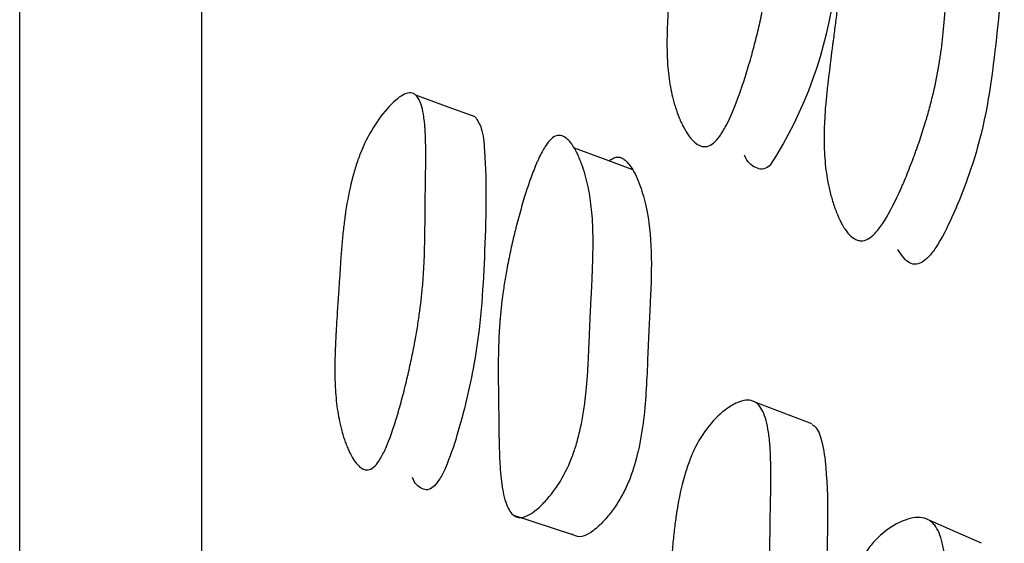
# Model space of a CAD drawing. Units: millimetres. Extents: x 10 to 1452, y 23 to 1042.
# Drawn here: x 348 to 353, y 606 to 609 of the extents above; entities that cross this region are included whole.
import ezdxf

# ---------------------------------------------------------------- set-up
doc = ezdxf.new("R2010")
doc.units = ezdxf.units.MM
doc.header["$LTSCALE"] = 5

msp = doc.modelspace()

# ---------------------------------------------------------------- linework, layer by layer
at = {"color": 7, "linetype": 'Continuous', "lineweight": 25}
msp.add_line((350.6568, 606.3612), (350.9161, 606.2759), dxfattribs=at)
at = {"color": 7, "linetype": 'Continuous', "lineweight": 25, "flags": 128}
for points in [[(350.4882, 608.115), (350.3573, 608.163), (350.2264, 608.211)], [(351.1811, 607.8825), (351.0526, 607.9301), (350.9241, 607.9777)], [(351.9696, 606.7633), (351.8464, 606.8102), (351.7233, 606.857)], [(352.7157, 606.2382), (352.6017, 606.2878), (352.4877, 606.3374)]]:
    msp.add_lwpolyline(points, dxfattribs=at)
at = {"color": 7, "linetype": 'Continuous', "lineweight": 25}
msp.add_arc((350.2017, 608.9208), 1.8842, 327.2379, 18.5433, dxfattribs=at)
for points, knots in [([(349.2834, 614.4781), (349.2834, 614.4813), (349.2834, 614.5163), (349.2834, 614.3659), (349.2834, 614.0066), (349.2834, 613.3957), (349.2834, 612.5777), (349.2834, 611.5627), (349.2834, 609.9762), (349.2834, 607.5667), (349.2834, 604.1059), (349.2834, 600.1926), (349.2834, 596.6516), (349.2834, 593.7175), (349.2834, 591.4619), (349.2834, 589.1751), (349.2834, 586.8892), (349.2834, 584.6527), (349.2834, 582.5129), (349.2834, 580.4965), (349.2834, 577.9956), (349.2834, 575.2032), (349.2834, 572.4826), (349.2834, 570.4626), (349.2834, 569.4404), (349.2834, 569.0279), (349.2834, 569.0028), (349.2834, 568.9908)], [0, 0, 0, 0, 0.0032211, 0.0352051, 0.0677996, 0.1003941, 0.1323781, 0.1638933, 0.195058, 0.256635, 0.3177738, 0.3789125, 0.4404895, 0.4716542, 0.5031694, 0.5351534, 0.5677479, 0.6003425, 0.6323264, 0.6638416, 0.6950063, 0.7565833, 0.8177221, 0.8788608, 0.9404378, 0.9716025, 1, 1, 1, 1]), ([(348.4834, 591.7347), (348.4834, 593.1602), (348.4834, 596.0118), (348.4834, 600.1194), (348.4834, 603.914), (348.4834, 607.2259), (348.4834, 609.9636), (348.4834, 611.9649), (348.4834, 613.2689), (348.4834, 613.4263), (348.4834, 613.5049)], [0, 0, 0, 0, 0.125016, 0.250074, 0.375071, 0.500085, 0.625066, 0.750045, 0.875061, 1, 1, 1, 1]), ([(351.5366, 608.0003), (351.5273, 607.9925), (351.5179, 607.9876), (351.5036, 607.9845), (351.4988, 607.9841), (351.4915, 607.9847), (351.4891, 607.985), (351.4842, 607.9861), (351.4815, 607.9869), (351.4706, 607.9908), (351.462, 607.9961), (351.449, 608.0073), (351.4448, 608.0116), (351.4383, 608.0188), (351.4362, 608.0213), (351.4319, 608.0266), (351.4296, 608.0298), (351.4201, 608.0428), (351.4128, 608.0547), (351.4023, 608.0745), (351.3988, 608.0814), (351.3937, 608.0923), (351.3921, 608.0961), (351.3887, 608.1037), (351.3869, 608.1079), (351.3796, 608.1259), (351.3742, 608.1408), (351.3668, 608.1638), (351.3645, 608.1715), (351.3612, 608.1834), (351.3601, 608.1873), (351.358, 608.1953), (351.3569, 608.1998), (351.349, 608.2321), (351.3436, 608.2628), (351.3376, 608.3118), (351.336, 608.3287), (351.3341, 608.3547), (351.3336, 608.3635), (351.333, 608.3769), (351.3328, 608.3814), (351.3325, 608.3882), (351.3324, 608.3905), (351.3323, 608.395), (351.3322, 608.3979), (351.3314, 608.4279), (351.3315, 608.4601), (351.3331, 608.5146), (351.3338, 608.5338), (351.3353, 608.564), (351.3358, 608.5743), (351.3367, 608.5902), (351.337, 608.5956), (351.3375, 608.6037), (351.3377, 608.6064), (351.3379, 608.6105), (351.338, 608.6119), (351.3382, 608.6147), (351.3383, 608.617), (351.3393, 608.6323), (351.3418, 608.669), (351.3465, 608.7349), (351.3471, 608.7425), (351.3479, 608.7545), (351.3481, 608.757), (351.3485, 608.7622), (351.3487, 608.7648), (351.3496, 608.7779), (351.3503, 608.7884), (351.3526, 608.8202), (351.354, 608.8416), (351.3562, 608.8739), (351.357, 608.8848), (351.3584, 608.9065), (351.3594, 608.92), (351.3622, 608.9567), (351.3643, 608.9803), (351.3689, 609.0257), (351.3714, 609.0476), (351.3756, 609.0791), (351.377, 609.0893), (351.3792, 609.1044), (351.38, 609.1094), (351.3811, 609.1168), (351.3815, 609.1193), (351.3823, 609.1241), (351.3826, 609.1259), (351.3913, 609.1786), (351.4014, 609.2246), (351.4197, 609.2883), (351.4262, 609.3087), (351.4368, 609.3378), (351.4405, 609.3474), (351.4462, 609.3613), (351.4481, 609.3659), (351.452, 609.3749), (351.4537, 609.3788), (351.4745, 609.4245), (351.4958, 609.4612), (351.5471, 609.5313), (351.5744, 609.5615), (351.6185, 609.6), (351.6325, 609.6106), (351.6592, 609.6275), (351.6722, 609.6338), (351.6953, 609.6415), (351.7059, 609.6429), (351.7205, 609.6412), (351.7251, 609.6401), (351.7317, 609.6374), (351.7338, 609.6364), (351.738, 609.634), (351.7403, 609.6324), (351.7553, 609.6209), (351.7662, 609.603), (351.7789, 609.5646), (351.7825, 609.5498), (351.787, 609.5249), (351.7883, 609.516), (351.7901, 609.5021), (351.7907, 609.4973), (351.7915, 609.49), (351.7917, 609.4875), (351.7922, 609.4825), (351.7925, 609.4794), (351.7941, 609.4614), (351.7951, 609.4436), (351.7963, 609.4142), (351.7966, 609.404), (351.7969, 609.3879), (351.797, 609.3824), (351.7971, 609.374), (351.7972, 609.3712), (351.7972, 609.3669), (351.7972, 609.3655), (351.7972, 609.3626), (351.7973, 609.3605), (351.7973, 609.3468), (351.7973, 609.33), (351.797, 609.2987), (351.7969, 609.2872), (351.7967, 609.2686), (351.7966, 609.2621), (351.7965, 609.252), (351.7964, 609.2486), (351.7964, 609.2433), (351.7963, 609.2416), (351.7963, 609.238), (351.7962, 609.2356), (351.7959, 609.2159), (351.7957, 609.1967), (351.7954, 609.167), (351.7954, 609.1568), (351.7953, 609.1414), (351.7952, 609.1363), (351.7952, 609.1284), (351.7952, 609.1258), (351.7951, 609.1205), (351.7951, 609.1186), (351.795, 609.0886), (351.7949, 609.0659), (351.7947, 609.0381), (351.7946, 609.0298), (351.7945, 609.019), (351.7945, 609.0156), (351.7944, 609.011), (351.7944, 609.0095), (351.7944, 609.0073), (351.7944, 609.0066), (351.7943, 609.0053), (351.7943, 609.0052), (351.7937, 608.9623), (351.7925, 608.9231), (351.7896, 608.868), (351.7885, 608.8503), (351.7866, 608.8246), (351.7859, 608.8162), (351.7848, 608.8038), (351.7844, 608.7997), (351.7838, 608.7937), (351.7836, 608.7917), (351.7833, 608.7876), (351.7831, 608.7862), (351.7787, 608.7432), (351.7731, 608.7018), (351.7626, 608.6384), (351.7587, 608.617), (351.7523, 608.5846), (351.7501, 608.5738), (351.7466, 608.5574), (351.7454, 608.552), (351.743, 608.541), (351.742, 608.5362), (351.7349, 608.5052), (351.7289, 608.4801), (351.7192, 608.442), (351.7159, 608.4293), (351.7107, 608.41), (351.709, 608.4036), (351.7054, 608.3907), (351.7038, 608.3849), (351.6937, 608.349), (351.6855, 608.3215), (351.673, 608.282), (351.6688, 608.2692), (351.6625, 608.2503), (351.6604, 608.2441), (351.6573, 608.2349), (351.6562, 608.2319), (351.6541, 608.2258), (351.6533, 608.2235), (351.6311, 608.1612), (351.6111, 608.1137), (351.5823, 608.0588), (351.5729, 608.0432), (351.5544, 608.0176), (351.5459, 608.008), (351.5366, 608.0003)], [0, 0, 0, 0, 0.015625, 0.015625, 0.023438, 0.023438, 0.027344, 0.027344, 0.03125, 0.03125, 0.046875, 0.046875, 0.054688, 0.054688, 0.058594, 0.058594, 0.0625, 0.0625, 0.078125, 0.078125, 0.085938, 0.085938, 0.089844, 0.089844, 0.09375, 0.09375, 0.109375, 0.109375, 0.117188, 0.117188, 0.121094, 0.121094, 0.125, 0.125, 0.15625, 0.15625, 0.171875, 0.171875, 0.179688, 0.179688, 0.183594, 0.183594, 0.185547, 0.185547, 0.1875, 0.1875, 0.21875, 0.21875, 0.234375, 0.234375, 0.242188, 0.242188, 0.246094, 0.246094, 0.248047, 0.248047, 0.249023, 0.249023, 0.25, 0.25, 0.28125, 0.28125, 0.285156, 0.285156, 0.287109, 0.287109, 0.289062, 0.289062, 0.296875, 0.296875, 0.3125, 0.3125, 0.320312, 0.320312, 0.328125, 0.328125, 0.34375, 0.34375, 0.359375, 0.359375, 0.367188, 0.367188, 0.371094, 0.371094, 0.373047, 0.373047, 0.375, 0.375, 0.40625, 0.40625, 0.421875, 0.421875, 0.429688, 0.429688, 0.433594, 0.433594, 0.4375, 0.4375, 0.46875, 0.46875, 0.5, 0.5, 0.515625, 0.515625, 0.53125, 0.53125, 0.546875, 0.546875, 0.554688, 0.554688, 0.558594, 0.558594, 0.5625, 0.5625, 0.59375, 0.59375, 0.609375, 0.609375, 0.617188, 0.617188, 0.621094, 0.621094, 0.623047, 0.623047, 0.625, 0.625, 0.640625, 0.640625, 0.648438, 0.648438, 0.652344, 0.652344, 0.654297, 0.654297, 0.655273, 0.655273, 0.65625, 0.65625, 0.671875, 0.671875, 0.679688, 0.679688, 0.683594, 0.683594, 0.685547, 0.685547, 0.686523, 0.686523, 0.6875, 0.6875, 0.703125, 0.703125, 0.710938, 0.710938, 0.714844, 0.714844, 0.716797, 0.716797, 0.71875, 0.71875, 0.734375, 0.734375, 0.742188, 0.742188, 0.746094, 0.746094, 0.748047, 0.748047, 0.749023, 0.749023, 0.75, 0.75, 0.78125, 0.78125, 0.796875, 0.796875, 0.804688, 0.804688, 0.808594, 0.808594, 0.810547, 0.810547, 0.8125, 0.8125, 0.84375, 0.84375, 0.859375, 0.859375, 0.867188, 0.867188, 0.871094, 0.871094, 0.875, 0.875, 0.890625, 0.890625, 0.898438, 0.898438, 0.902344, 0.902344, 0.90625, 0.90625, 0.921875, 0.921875, 0.929688, 0.929688, 0.933594, 0.933594, 0.935547, 0.935547, 0.9375, 0.9375, 0.96875, 0.96875, 0.984375, 0.984375, 1, 1, 1, 1]), ([(352.2165, 607.578), (352.2061, 607.5722), (352.1958, 607.5695), (352.1804, 607.57), (352.1752, 607.5709), (352.1676, 607.5734), (352.165, 607.5744), (352.1599, 607.5769), (352.1571, 607.5784), (352.1458, 607.5855), (352.1369, 607.5935), (352.1239, 607.6089), (352.1196, 607.6147), (352.1132, 607.6241), (352.1111, 607.6273), (352.1069, 607.6342), (352.1046, 607.6382), (352.0954, 607.6547), (352.0883, 607.6693), (352.0784, 607.6933), (352.0751, 607.7017), (352.0704, 607.7147), (352.0688, 607.7191), (352.0658, 607.7282), (352.0641, 607.7333), (352.0574, 607.7545), (352.0526, 607.7719), (352.0462, 607.7985), (352.0442, 607.8074), (352.0413, 607.821), (352.0404, 607.8255), (352.0387, 607.8347), (352.0378, 607.8398), (352.0314, 607.8765), (352.0274, 607.9109), (352.024, 607.9651), (352.0233, 607.9836), (352.0229, 608.012), (352.0229, 608.0216), (352.023, 608.0362), (352.023, 608.0411), (352.0232, 608.0484), (352.0232, 608.0509), (352.0233, 608.0558), (352.0234, 608.0589), (352.0243, 608.0914), (352.0264, 608.126), (352.0313, 608.1841), (352.0332, 608.2044), (352.0365, 608.2365), (352.0377, 608.2475), (352.0396, 608.2643), (352.0402, 608.2699), (352.0412, 608.2785), (352.0416, 608.2814), (352.0421, 608.2857), (352.0423, 608.2872), (352.0426, 608.2901), (352.0429, 608.2925), (352.045, 608.3096), (352.0499, 608.3485), (352.0587, 608.4174), (352.0597, 608.4254), (352.0614, 608.4379), (352.0617, 608.4405), (352.0624, 608.4461), (352.0628, 608.4488), (352.0645, 608.4628), (352.066, 608.4739), (352.0703, 608.5076), (352.0731, 608.5302), (352.0774, 608.5644), (352.0788, 608.5758), (352.0817, 608.5988), (352.0835, 608.6132), (352.0887, 608.6522), (352.0923, 608.6771), (352.0999, 608.725), (352.1039, 608.7478), (352.1101, 608.7806), (352.1122, 608.7913), (352.1155, 608.8069), (352.1166, 608.812), (352.1182, 608.8197), (352.1188, 608.8222), (352.1199, 608.8272), (352.1203, 608.8289), (352.1326, 608.8836), (352.1461, 608.9305), (352.1693, 608.9941), (352.1774, 609.0142), (352.1904, 609.0427), (352.1948, 609.0519), (352.2017, 609.0653), (352.204, 609.0697), (352.2087, 609.0783), (352.2107, 609.0819), (352.2245, 609.1061), (352.2365, 609.1243), (352.2619, 609.1585), (352.2752, 609.1741), (352.3195, 609.2196), (352.3508, 609.2443), (352.401, 609.2731), (352.4168, 609.2806), (352.4468, 609.291), (352.4614, 609.294), (352.4871, 609.2956), (352.4987, 609.294), (352.5145, 609.288), (352.5195, 609.2854), (352.5265, 609.2806), (352.5288, 609.2789), (352.5331, 609.2751), (352.5356, 609.2727), (352.5512, 609.2559), (352.562, 609.2334), (352.5734, 609.1884), (352.5765, 609.1715), (352.5798, 609.1433), (352.5807, 609.1334), (352.5818, 609.1179), (352.5821, 609.1126), (352.5825, 609.1045), (352.5826, 609.1018), (352.5828, 609.0963), (352.5829, 609.0928), (352.5835, 609.0731), (352.5835, 609.0536), (352.5829, 609.0216), (352.5826, 609.0105), (352.582, 608.9931), (352.5817, 608.9872), (352.5813, 608.9781), (352.5812, 608.9751), (352.5809, 608.9705), (352.5809, 608.9689), (352.5807, 608.9658), (352.5806, 608.9636), (352.5798, 608.9491), (352.5787, 608.9311), (352.5764, 608.8976), (352.5756, 608.8853), (352.5742, 608.8652), (352.5737, 608.8582), (352.5729, 608.8473), (352.5726, 608.8436), (352.5722, 608.838), (352.5721, 608.8361), (352.5718, 608.8322), (352.5716, 608.8296), (352.57, 608.8083), (352.5686, 608.7876), (352.5664, 608.7557), (352.5657, 608.7449), (352.5646, 608.7285), (352.5643, 608.723), (352.5638, 608.7147), (352.5636, 608.7119), (352.5632, 608.7063), (352.5631, 608.7044), (352.5611, 608.6712), (352.5595, 608.6465), (352.5576, 608.6167), (352.5571, 608.608), (352.5563, 608.5967), (352.5561, 608.5933), (352.5558, 608.5886), (352.5557, 608.5871), (352.5555, 608.5849), (352.5555, 608.5842), (352.5554, 608.5829), (352.5554, 608.583), (352.5521, 608.537), (352.5484, 608.4953), (352.542, 608.4371), (352.5397, 608.4184), (352.5361, 608.3915), (352.5348, 608.3827), (352.5329, 608.3698), (352.5322, 608.3655), (352.5313, 608.3592), (352.5309, 608.3571), (352.5303, 608.353), (352.53, 608.3515), (352.5227, 608.3067), (352.5141, 608.2639), (352.4987, 608.1989), (352.4932, 608.1771), (352.4843, 608.1442), (352.4812, 608.1332), (352.4765, 608.1166), (352.4749, 608.1111), (352.4716, 608.1), (352.4701, 608.0951), (352.4606, 608.0639), (352.4526, 608.0387), (352.4397, 608.0007), (352.4353, 607.9879), (352.4285, 607.9687), (352.4262, 607.9623), (352.4216, 607.9494), (352.4195, 607.9437), (352.4063, 607.9081), (352.3958, 607.8809), (352.3799, 607.8421), (352.3746, 607.8295), (352.3667, 607.811), (352.364, 607.805), (352.36, 607.796), (352.3587, 607.793), (352.356, 607.7871), (352.355, 607.7848), (352.3274, 607.7243), (352.303, 607.6789), (352.2688, 607.6281), (352.2578, 607.6141), (352.2365, 607.5917), (352.2269, 607.5837), (352.2165, 607.578)], [0, 0, 0, 0, 0.015625, 0.015625, 0.023438, 0.023438, 0.027344, 0.027344, 0.03125, 0.03125, 0.046875, 0.046875, 0.054688, 0.054688, 0.058594, 0.058594, 0.0625, 0.0625, 0.078125, 0.078125, 0.085938, 0.085938, 0.089844, 0.089844, 0.09375, 0.09375, 0.109375, 0.109375, 0.117188, 0.117188, 0.121094, 0.121094, 0.125, 0.125, 0.15625, 0.15625, 0.171875, 0.171875, 0.179688, 0.179688, 0.183594, 0.183594, 0.185547, 0.185547, 0.1875, 0.1875, 0.21875, 0.21875, 0.234375, 0.234375, 0.242188, 0.242188, 0.246094, 0.246094, 0.248047, 0.248047, 0.249023, 0.249023, 0.25, 0.25, 0.28125, 0.28125, 0.285156, 0.285156, 0.287109, 0.287109, 0.289062, 0.289062, 0.296875, 0.296875, 0.3125, 0.3125, 0.320312, 0.320312, 0.328125, 0.328125, 0.34375, 0.34375, 0.359375, 0.359375, 0.367188, 0.367188, 0.371094, 0.371094, 0.373047, 0.373047, 0.375, 0.375, 0.40625, 0.40625, 0.421875, 0.421875, 0.429688, 0.429688, 0.433594, 0.433594, 0.4375, 0.4375, 0.453125, 0.453125, 0.46875, 0.46875, 0.5, 0.5, 0.515625, 0.515625, 0.53125, 0.53125, 0.546875, 0.546875, 0.554688, 0.554688, 0.558594, 0.558594, 0.5625, 0.5625, 0.59375, 0.59375, 0.609375, 0.609375, 0.617188, 0.617188, 0.621094, 0.621094, 0.623047, 0.623047, 0.625, 0.625, 0.640625, 0.640625, 0.648438, 0.648438, 0.652344, 0.652344, 0.654297, 0.654297, 0.655273, 0.655273, 0.65625, 0.65625, 0.671875, 0.671875, 0.679688, 0.679688, 0.683594, 0.683594, 0.685547, 0.685547, 0.686523, 0.686523, 0.6875, 0.6875, 0.703125, 0.703125, 0.710938, 0.710938, 0.714844, 0.714844, 0.716797, 0.716797, 0.71875, 0.71875, 0.734375, 0.734375, 0.742188, 0.742188, 0.746094, 0.746094, 0.748047, 0.748047, 0.749023, 0.749023, 0.75, 0.75, 0.78125, 0.78125, 0.796875, 0.796875, 0.804688, 0.804688, 0.808594, 0.808594, 0.810547, 0.810547, 0.8125, 0.8125, 0.84375, 0.84375, 0.859375, 0.859375, 0.867188, 0.867188, 0.871094, 0.871094, 0.875, 0.875, 0.890625, 0.890625, 0.898438, 0.898438, 0.902344, 0.902344, 0.90625, 0.90625, 0.921875, 0.921875, 0.929688, 0.929688, 0.933594, 0.933594, 0.935547, 0.935547, 0.9375, 0.9375, 0.96875, 0.96875, 0.984375, 0.984375, 1, 1, 1, 1]), ([(352.7585, 609.1548), (352.7604, 609.1535), (352.7799, 609.1403), (352.8003, 609.0784), (352.82, 608.86), (352.7869, 608.4875), (352.7322, 608.0488), (352.6132, 607.726), (352.5335, 607.5644), (352.4844, 607.4972), (352.4625, 607.4814), (352.4525, 607.4741)], [0, 0, 0, 0, 0.006708, 0.067225, 0.143073, 0.442898, 0.711599, 0.872937, 0.948304, 0.97613, 1, 1, 1, 1]), ([(350.0469, 606.5782), (350.0389, 606.5701), (350.0308, 606.5648), (350.0184, 606.5612), (350.0143, 606.5606), (350.0081, 606.5609), (350.006, 606.5612), (350.0018, 606.5621), (349.9995, 606.5628), (349.99, 606.5663), (349.9825, 606.5713), (349.9714, 606.582), (349.9677, 606.5861), (349.9621, 606.593), (349.9603, 606.5955), (349.9566, 606.6007), (349.9545, 606.6037), (349.9463, 606.6164), (349.94, 606.628), (349.9308, 606.6474), (349.9279, 606.6542), (349.9235, 606.6649), (349.922, 606.6685), (349.9191, 606.676), (349.9176, 606.6802), (349.9112, 606.6979), (349.9065, 606.7125), (349.9001, 606.7352), (349.8981, 606.7428), (349.8952, 606.7545), (349.8943, 606.7584), (349.8925, 606.7663), (349.8915, 606.7708), (349.8847, 606.8027), (349.88, 606.8331), (349.8749, 606.8817), (349.8736, 606.8985), (349.872, 606.9243), (349.8716, 606.9331), (349.871, 606.9464), (349.8709, 606.9509), (349.8707, 606.9576), (349.8706, 606.9599), (349.8705, 606.9644), (349.8704, 606.9672), (349.8698, 606.9971), (349.87, 607.0293), (349.8716, 607.0835), (349.8723, 607.1026), (349.8736, 607.1328), (349.8742, 607.1431), (349.875, 607.1589), (349.8753, 607.1642), (349.8757, 607.1723), (349.8759, 607.1751), (349.8761, 607.1792), (349.8762, 607.1805), (349.8764, 607.1833), (349.8765, 607.1855), (349.8775, 607.2016), (349.8798, 607.2384), (349.8841, 607.3035), (349.8846, 607.311), (349.8854, 607.3228), (349.8856, 607.3253), (349.8859, 607.3305), (349.8861, 607.3332), (349.8869, 607.3463), (349.8876, 607.3568), (349.8897, 607.3886), (349.8911, 607.4099), (349.8931, 607.4421), (349.8938, 607.4529), (349.8952, 607.4745), (349.896, 607.488), (349.8986, 607.5245), (349.9006, 607.5481), (349.9048, 607.5934), (349.9071, 607.6153), (349.9108, 607.6468), (349.9121, 607.6571), (349.9141, 607.6723), (349.9148, 607.6772), (349.9159, 607.6847), (349.9162, 607.6871), (349.9169, 607.692), (349.9172, 607.6938), (349.925, 607.7465), (349.934, 607.7926), (349.9501, 607.8567), (349.9559, 607.8772), (349.9653, 607.9067), (349.9685, 607.9163), (349.9735, 607.9304), (349.9751, 607.935), (349.9786, 607.9442), (349.9801, 607.9481), (349.9982, 607.9944), (350.0168, 608.0318), (350.061, 608.1035), (350.0842, 608.1344), (350.135, 608.1887), (350.1576, 608.2066), (350.1873, 608.2196), (350.1961, 608.2215), (350.2082, 608.2205), (350.212, 608.2195), (350.2175, 608.2172), (350.2192, 608.2162), (350.2227, 608.214), (350.2246, 608.2125), (350.237, 608.2018), (350.246, 608.1844), (350.2563, 608.1468), (350.2592, 608.1322), (350.2628, 608.1075), (350.2639, 608.0988), (350.2653, 608.085), (350.2657, 608.0803), (350.2663, 608.073), (350.2665, 608.0705), (350.2669, 608.0655), (350.2671, 608.0625), (350.2683, 608.0446), (350.2691, 608.027), (350.2699, 607.9977), (350.2701, 607.9875), (350.2703, 607.9714), (350.2703, 607.966), (350.2704, 607.9576), (350.2704, 607.9548), (350.2704, 607.9506), (350.2704, 607.9491), (350.2704, 607.9463), (350.2704, 607.9441), (350.2704, 607.9308), (350.2703, 607.9141), (350.2699, 607.8829), (350.2697, 607.8715), (350.2694, 607.8527), (350.2693, 607.8462), (350.2692, 607.8361), (350.2691, 607.8327), (350.269, 607.8274), (350.269, 607.8256), (350.2689, 607.8221), (350.2689, 607.8196), (350.2686, 607.7998), (350.2683, 607.7806), (350.2679, 607.7509), (350.2678, 607.7409), (350.2677, 607.7256), (350.2676, 607.7204), (350.2675, 607.7127), (350.2675, 607.7101), (350.2675, 607.7049), (350.2675, 607.703), (350.2672, 607.6723), (350.267, 607.6494), (350.2668, 607.6217), (350.2667, 607.6136), (350.2666, 607.603), (350.2665, 607.5998), (350.2665, 607.5953), (350.2664, 607.5939), (350.2664, 607.5919), (350.2664, 607.5912), (350.2664, 607.59), (350.2664, 607.5901), (350.2657, 607.5472), (350.2646, 607.508), (350.262, 607.4531), (350.261, 607.4354), (350.2594, 607.4098), (350.2588, 607.4014), (350.2578, 607.3891), (350.2575, 607.385), (350.257, 607.3789), (350.2569, 607.3769), (350.2565, 607.3729), (350.2564, 607.3715), (350.2526, 607.3284), (350.2479, 607.2869), (350.2389, 607.2233), (350.2357, 607.2019), (350.2303, 607.1694), (350.2284, 607.1585), (350.2255, 607.1421), (350.2245, 607.1366), (350.2225, 607.1256), (350.2216, 607.1208), (350.2156, 607.0896), (350.2105, 607.0643), (350.2023, 607.026), (350.1995, 607.0131), (350.1951, 606.9937), (350.1937, 606.9873), (350.1907, 606.9743), (350.1893, 606.9685), (350.1807, 606.9322), (350.1738, 606.9044), (350.1632, 606.8646), (350.1597, 606.8516), (350.1543, 606.8325), (350.1525, 606.8263), (350.1499, 606.817), (350.149, 606.8139), (350.1472, 606.8078), (350.1465, 606.8054), (350.1277, 606.7424), (350.1106, 606.6941), (350.086, 606.6383), (350.0779, 606.6224), (350.0622, 606.5962), (350.0549, 606.5862), (350.0469, 606.5782)], [0, 0, 0, 0, 0.015625, 0.015625, 0.023438, 0.023438, 0.027344, 0.027344, 0.03125, 0.03125, 0.046875, 0.046875, 0.054688, 0.054688, 0.058594, 0.058594, 0.0625, 0.0625, 0.078125, 0.078125, 0.085938, 0.085938, 0.089844, 0.089844, 0.09375, 0.09375, 0.109375, 0.109375, 0.117188, 0.117188, 0.121094, 0.121094, 0.125, 0.125, 0.15625, 0.15625, 0.171875, 0.171875, 0.179688, 0.179688, 0.183594, 0.183594, 0.185547, 0.185547, 0.1875, 0.1875, 0.21875, 0.21875, 0.234375, 0.234375, 0.242188, 0.242188, 0.246094, 0.246094, 0.248047, 0.248047, 0.249023, 0.249023, 0.25, 0.25, 0.28125, 0.28125, 0.285156, 0.285156, 0.287109, 0.287109, 0.289062, 0.289062, 0.296875, 0.296875, 0.3125, 0.3125, 0.320312, 0.320312, 0.328125, 0.328125, 0.34375, 0.34375, 0.359375, 0.359375, 0.367188, 0.367188, 0.371094, 0.371094, 0.373047, 0.373047, 0.375, 0.375, 0.40625, 0.40625, 0.421875, 0.421875, 0.429688, 0.429688, 0.433594, 0.433594, 0.4375, 0.4375, 0.46875, 0.46875, 0.5, 0.5, 0.53125, 0.53125, 0.546875, 0.546875, 0.554688, 0.554688, 0.558594, 0.558594, 0.5625, 0.5625, 0.59375, 0.59375, 0.609375, 0.609375, 0.617188, 0.617188, 0.621094, 0.621094, 0.623047, 0.623047, 0.625, 0.625, 0.640625, 0.640625, 0.648438, 0.648438, 0.652344, 0.652344, 0.654297, 0.654297, 0.655273, 0.655273, 0.65625, 0.65625, 0.671875, 0.671875, 0.679688, 0.679688, 0.683594, 0.683594, 0.685547, 0.685547, 0.686523, 0.686523, 0.6875, 0.6875, 0.703125, 0.703125, 0.710938, 0.710938, 0.714844, 0.714844, 0.716797, 0.716797, 0.71875, 0.71875, 0.734375, 0.734375, 0.742188, 0.742188, 0.746094, 0.746094, 0.748047, 0.748047, 0.749023, 0.749023, 0.75, 0.75, 0.78125, 0.78125, 0.796875, 0.796875, 0.804688, 0.804688, 0.808594, 0.808594, 0.810547, 0.810547, 0.8125, 0.8125, 0.84375, 0.84375, 0.859375, 0.859375, 0.867188, 0.867188, 0.871094, 0.871094, 0.875, 0.875, 0.890625, 0.890625, 0.898438, 0.898438, 0.902344, 0.902344, 0.90625, 0.90625, 0.921875, 0.921875, 0.929688, 0.929688, 0.933594, 0.933594, 0.935547, 0.935547, 0.9375, 0.9375, 0.96875, 0.96875, 0.984375, 0.984375, 1, 1, 1, 1]), ([(350.4881, 608.1148), (350.498, 608.0996), (350.5204, 608.0652), (350.5396, 607.8619), (350.5321, 607.5203), (350.5064, 607.0996), (350.4272, 606.7694), (350.3708, 606.5978), (350.3343, 606.5217), (350.3172, 606.5009), (350.3094, 606.4912)], [0, 0, 0, 0, 0.060238, 0.136723, 0.438774, 0.709398, 0.872036, 0.94802, 0.976012, 1, 1, 1, 1]), ([(350.8218, 608.0176), (350.8379, 608.0324), (350.854, 608.0372), (350.8784, 608.0293), (350.8865, 608.0241), (350.8988, 608.0125), (350.9029, 608.008), (350.909, 608.0003), (350.9111, 607.9976), (350.9142, 607.9932), (350.9152, 607.9917), (350.9172, 607.9887), (350.9185, 607.9868), (350.926, 607.975), (350.9325, 607.9632), (350.9419, 607.9432), (350.945, 607.9362), (350.9495, 607.9252), (350.951, 607.9214), (350.954, 607.9137), (350.9557, 607.9093), (350.9623, 607.8911), (350.9671, 607.8761), (350.9738, 607.8529), (350.9759, 607.8451), (350.9789, 607.8331), (350.9799, 607.8291), (350.9818, 607.821), (350.9828, 607.8165), (350.99, 607.7839), (350.995, 607.7529), (351.0006, 607.7033), (351.0021, 607.6862), (351.0039, 607.6598), (351.0044, 607.6509), (351.005, 607.6374), (351.0052, 607.6328), (351.0055, 607.6259), (351.0056, 607.6236), (351.0057, 607.619), (351.0058, 607.6161), (351.0067, 607.5868), (351.0067, 607.5546), (351.0057, 607.4994), (351.0052, 607.4799), (351.0041, 607.4489), (351.0037, 607.4382), (351.0031, 607.4219), (351.0028, 607.4163), (351.0023, 607.4051), (351.0021, 607.3989), (351.0008, 607.3729), (350.9999, 607.3525), (350.9984, 607.3223), (350.9979, 607.3123), (350.9971, 607.2974), (350.9968, 607.2925), (350.9965, 607.2851), (350.9963, 607.2827), (350.9961, 607.2778), (350.9959, 607.2744), (350.9952, 607.2611), (350.9944, 607.2444), (350.993, 607.2122), (350.9925, 607.2003), (350.9917, 607.1806), (350.9915, 607.1737), (350.9909, 607.1593), (350.9906, 607.1512), (350.9891, 607.1154), (350.988, 607.0898), (350.9865, 607.0561), (350.9859, 607.0456), (350.9852, 607.031), (350.9849, 607.0264), (350.9845, 607.0197), (350.9844, 607.0175), (350.9842, 607.0143), (350.9841, 607.0132), (350.984, 607.0111), (350.984, 607.0106), (350.9824, 606.9838), (350.9806, 606.9597), (350.9776, 606.9256), (350.9766, 606.9145), (350.9749, 606.8984), (350.9744, 606.8931), (350.9735, 606.8852), (350.9732, 606.8826), (350.9726, 606.8775), (350.9724, 606.8756), (350.9659, 606.8217), (350.9579, 606.7746), (350.9429, 606.7096), (350.9374, 606.6889), (350.9285, 606.6592), (350.9253, 606.6495), (350.9205, 606.6354), (350.9188, 606.6307), (350.9155, 606.6215), (350.914, 606.6177), (350.896, 606.5713), (350.8772, 606.534), (350.8429, 606.4808), (350.831, 606.4643), (350.8125, 606.4413), (350.8063, 606.434), (350.7935, 606.4199), (350.7873, 606.4134), (350.7529, 606.3797), (350.7286, 606.3627), (350.6971, 606.352), (350.6873, 606.3508), (350.674, 606.3527), (350.6698, 606.354), (350.6637, 606.3568), (350.6617, 606.3579), (350.6579, 606.3603), (350.6558, 606.3619), (350.6414, 606.374), (350.6307, 606.3926), (350.6177, 606.4322), (350.6138, 606.4474), (350.6088, 606.473), (350.6073, 606.4821), (350.6052, 606.4963), (350.6045, 606.5012), (350.6035, 606.5087), (350.6032, 606.5112), (350.6026, 606.5164), (350.6022, 606.5195), (350.6002, 606.5383), (350.5986, 606.5567), (350.5966, 606.5869), (350.596, 606.5974), (350.5952, 606.6137), (350.5949, 606.6193), (350.5946, 606.6278), (350.5945, 606.6307), (350.5943, 606.635), (350.5942, 606.6365), (350.5941, 606.6394), (350.5941, 606.6414), (350.5935, 606.6576), (350.593, 606.6759), (350.5924, 606.708), (350.5923, 606.7195), (350.592, 606.7378), (350.5919, 606.7441), (350.5918, 606.7538), (350.5918, 606.7571), (350.5917, 606.7621), (350.5917, 606.7637), (350.5917, 606.7671), (350.5916, 606.7695), (350.5915, 606.7877), (350.5913, 606.8065), (350.5908, 606.847), (350.5905, 606.8682), (350.5899, 606.9162), (350.5896, 606.9376), (350.5894, 606.9659), (350.5894, 606.9747), (350.5893, 606.987), (350.5893, 606.9909), (350.5893, 606.9965), (350.5893, 606.9984), (350.5893, 607.002), (350.5893, 607.0028), (350.5893, 607.0471), (350.59, 607.0865), (350.592, 607.1423), (350.5929, 607.1603), (350.5945, 607.1866), (350.595, 607.1952), (350.5959, 607.2079), (350.5963, 607.2121), (350.5967, 607.2183), (350.5969, 607.2204), (350.5972, 607.2245), (350.5974, 607.226), (350.6011, 607.2698), (350.6059, 607.3116), (350.6152, 607.3756), (350.6186, 607.3971), (350.6243, 607.4297), (350.6262, 607.4406), (350.6293, 607.4571), (350.6304, 607.4625), (350.6325, 607.4736), (350.6334, 607.4783), (350.6397, 607.5097), (350.6452, 607.5351), (350.654, 607.5734), (350.657, 607.5862), (350.6617, 607.6055), (350.6633, 607.612), (350.6665, 607.6249), (350.6679, 607.6307), (350.6771, 607.6667), (350.6846, 607.6943), (350.6961, 607.734), (350.6999, 607.747), (350.7058, 607.766), (350.7077, 607.7723), (350.7116, 607.7847), (350.7134, 607.7901), (350.7244, 607.824), (350.7332, 607.8489), (350.7463, 607.8829), (350.7506, 607.8937), (350.7571, 607.9091), (350.7592, 607.9141), (350.7635, 607.9238), (350.7654, 607.9279), (350.7773, 607.9534), (350.7866, 607.9706), (350.8046, 607.9989), (350.8138, 608.0102), (350.8218, 608.0176)], [0, 0, 0, 0, 0.03125, 0.03125, 0.046875, 0.046875, 0.054688, 0.054688, 0.058594, 0.058594, 0.060547, 0.060547, 0.0625, 0.0625, 0.078125, 0.078125, 0.085938, 0.085938, 0.089844, 0.089844, 0.09375, 0.09375, 0.109375, 0.109375, 0.117188, 0.117188, 0.121094, 0.121094, 0.125, 0.125, 0.15625, 0.15625, 0.171875, 0.171875, 0.179688, 0.179688, 0.183594, 0.183594, 0.185547, 0.185547, 0.1875, 0.1875, 0.21875, 0.21875, 0.234375, 0.234375, 0.242188, 0.242188, 0.246094, 0.246094, 0.25, 0.25, 0.265625, 0.265625, 0.273438, 0.273438, 0.277344, 0.277344, 0.279297, 0.279297, 0.28125, 0.28125, 0.296875, 0.296875, 0.304688, 0.304688, 0.308594, 0.308594, 0.3125, 0.3125, 0.328125, 0.328125, 0.335938, 0.335938, 0.339844, 0.339844, 0.341797, 0.341797, 0.342773, 0.342773, 0.34375, 0.34375, 0.359375, 0.359375, 0.367188, 0.367188, 0.371094, 0.371094, 0.373047, 0.373047, 0.375, 0.375, 0.40625, 0.40625, 0.421875, 0.421875, 0.429688, 0.429688, 0.433594, 0.433594, 0.4375, 0.4375, 0.46875, 0.46875, 0.484375, 0.484375, 0.492188, 0.492188, 0.5, 0.5, 0.53125, 0.53125, 0.546875, 0.546875, 0.554688, 0.554688, 0.558594, 0.558594, 0.5625, 0.5625, 0.59375, 0.59375, 0.609375, 0.609375, 0.617188, 0.617188, 0.621094, 0.621094, 0.623047, 0.623047, 0.625, 0.625, 0.640625, 0.640625, 0.648438, 0.648438, 0.652344, 0.652344, 0.654297, 0.654297, 0.655273, 0.655273, 0.65625, 0.65625, 0.671875, 0.671875, 0.679688, 0.679688, 0.683594, 0.683594, 0.685547, 0.685547, 0.686523, 0.686523, 0.6875, 0.6875, 0.703125, 0.703125, 0.71875, 0.71875, 0.734375, 0.734375, 0.742188, 0.742188, 0.746094, 0.746094, 0.748047, 0.748047, 0.75, 0.75, 0.78125, 0.78125, 0.796875, 0.796875, 0.804688, 0.804688, 0.808594, 0.808594, 0.810547, 0.810547, 0.8125, 0.8125, 0.84375, 0.84375, 0.859375, 0.859375, 0.867188, 0.867188, 0.871094, 0.871094, 0.875, 0.875, 0.890625, 0.890625, 0.898438, 0.898438, 0.902344, 0.902344, 0.90625, 0.90625, 0.921875, 0.921875, 0.929688, 0.929688, 0.933594, 0.933594, 0.9375, 0.9375, 0.953125, 0.953125, 0.960938, 0.960938, 0.964844, 0.964844, 0.96875, 0.96875, 0.984375, 0.984375, 1, 1, 1, 1]), ([(351.0798, 607.9224), (351.0852, 607.9266), (351.0965, 607.9356), (351.1128, 607.9395), (351.1289, 607.9372), (351.1451, 607.928), (351.1612, 607.9122), (351.1786, 607.888), (351.1967, 607.8544), (351.2191, 607.799), (351.2486, 607.6977), (351.2669, 607.5286), (351.2603, 607.3374), (351.2518, 607.1785), (351.2466, 607.0517), (351.2414, 606.9211), (351.2307, 606.7858), (351.2098, 606.6528), (351.1779, 606.5421), (351.1435, 606.4645), (351.1117, 606.4096), (351.0763, 606.3607), (351.0345, 606.3147), (350.99, 606.2782), (350.9456, 606.2607), (350.9241, 606.2723), (350.9135, 606.2779)], [0, 0, 0, 0, 0.012451, 0.026033, 0.041396, 0.058998, 0.079147, 0.102054, 0.13303, 0.166698, 0.228521, 0.337076, 0.441692, 0.497053, 0.556211, 0.617723, 0.677784, 0.736489, 0.784653, 0.810282, 0.836624, 0.864578, 0.893745, 0.932603, 0.967053, 1, 1, 1, 1]), ([(351.7862, 607.9011), (351.7766, 607.8951), (351.7555, 607.8819), (351.7169, 607.891), (351.6872, 607.9116), (351.6752, 607.9425), (351.6735, 607.9469)], [0, 0, 0, 0, 0.181537, 0.399838, 0.913347, 1, 1, 1, 1]), ([(352.4525, 607.4741), (352.4421, 607.4704), (352.4192, 607.4623), (352.3804, 607.4799), (352.3605, 607.5109), (352.347, 607.532)], [0, 0, 0, 0, 0.211901, 0.46642, 1, 1, 1, 1]), ([(351.5214, 605.1095), (351.5121, 605.1033), (351.5027, 605.1003), (351.4885, 605.1005), (351.4837, 605.1013), (351.4765, 605.1037), (351.4741, 605.1047), (351.4693, 605.1071), (351.4666, 605.1087), (351.4558, 605.1157), (351.4472, 605.1237), (351.4345, 605.1391), (351.4302, 605.1449), (351.4239, 605.1543), (351.4218, 605.1576), (351.4176, 605.1645), (351.4153, 605.1685), (351.4059, 605.1852), (351.3988, 605.2), (351.3884, 605.2243), (351.385, 605.2327), (351.38, 605.246), (351.3784, 605.2505), (351.3751, 605.2596), (351.3734, 605.2647), (351.3662, 605.2863), (351.3609, 605.3039), (351.3537, 605.3309), (351.3514, 605.34), (351.3482, 605.3537), (351.3472, 605.3584), (351.3451, 605.3676), (351.344, 605.3728), (351.3364, 605.4101), (351.3312, 605.4451), (351.3256, 605.5003), (351.3241, 605.5192), (351.3224, 605.5482), (351.3219, 605.5579), (351.3214, 605.5728), (351.3212, 605.5778), (351.321, 605.5853), (351.3209, 605.5878), (351.3208, 605.5928), (351.3207, 605.5959), (351.3201, 605.629), (351.3205, 605.6643), (351.3223, 605.7236), (351.3232, 605.7444), (351.3248, 605.7772), (351.3254, 605.7884), (351.3264, 605.8056), (351.3268, 605.8114), (351.3273, 605.8202), (351.3275, 605.8231), (351.3278, 605.8275), (351.3278, 605.829), (351.328, 605.832), (351.3282, 605.8345), (351.3293, 605.8514), (351.3321, 605.8912), (351.3371, 605.9619), (351.3377, 605.9701), (351.3387, 605.983), (351.3388, 605.9856), (351.3392, 605.9913), (351.3394, 605.9941), (351.3405, 606.0083), (351.3413, 606.0197), (351.3437, 606.054), (351.3453, 606.0771), (351.3477, 606.1121), (351.3485, 606.1238), (351.3501, 606.1473), (351.3511, 606.1619), (351.3542, 606.2015), (351.3564, 606.2268), (351.3613, 606.2756), (351.364, 606.299), (351.3683, 606.3326), (351.3698, 606.3435), (351.3721, 606.3596), (351.3729, 606.3649), (351.3741, 606.3727), (351.3745, 606.3753), (351.3753, 606.3805), (351.3756, 606.3823), (351.3846, 606.4381), (351.395, 606.4861), (351.4136, 606.5514), (351.4202, 606.5721), (351.431, 606.6015), (351.4347, 606.611), (351.4404, 606.6249), (351.4423, 606.6294), (351.4463, 606.6384), (351.448, 606.6421), (351.469, 606.687), (351.4903, 606.7219), (351.5417, 606.7857), (351.569, 606.8118), (351.6131, 606.8429), (351.6271, 606.851), (351.6536, 606.8627), (351.6666, 606.8664), (351.6896, 606.869), (351.7002, 606.8678), (351.7146, 606.8623), (351.7192, 606.8599), (351.7257, 606.8553), (351.7278, 606.8536), (351.732, 606.8499), (351.7342, 606.8476), (351.7491, 606.8311), (351.7598, 606.8086), (351.7721, 606.7631), (351.7756, 606.746), (351.7799, 606.7173), (351.7812, 606.7072), (351.7829, 606.6914), (351.7834, 606.686), (351.7841, 606.6778), (351.7843, 606.675), (351.7848, 606.6693), (351.785, 606.6659), (351.7865, 606.6456), (351.7874, 606.6258), (351.7883, 606.5931), (351.7886, 606.5817), (351.7888, 606.5639), (351.7889, 606.5579), (351.7889, 606.5486), (351.7889, 606.5455), (351.7889, 606.5408), (351.7889, 606.5392), (351.7889, 606.536), (351.7889, 606.5337), (351.7889, 606.5186), (351.7888, 606.5001), (351.7883, 606.4657), (351.7881, 606.4531), (351.7877, 606.4326), (351.7876, 606.4255), (351.7874, 606.4145), (351.7873, 606.4107), (351.7872, 606.405), (351.7872, 606.4031), (351.7871, 606.3992), (351.787, 606.3965), (351.7866, 606.3747), (351.7863, 606.3536), (351.7858, 606.3209), (351.7856, 606.3098), (351.7854, 606.293), (351.7853, 606.2873), (351.7853, 606.2788), (351.7852, 606.2759), (351.7852, 606.2702), (351.7851, 606.2681), (351.7848, 606.2349), (351.7845, 606.2099), (351.7841, 606.1794), (351.784, 606.1704), (351.7838, 606.1586), (351.7838, 606.155), (351.7837, 606.1499), (351.7837, 606.1483), (351.7836, 606.1461), (351.7836, 606.1453), (351.7836, 606.1439), (351.7836, 606.1439), (351.7827, 606.0969), (351.7812, 606.0542), (351.778, 605.9945), (351.7768, 605.9754), (351.7747, 605.9477), (351.774, 605.9387), (351.7729, 605.9254), (351.7725, 605.9211), (351.7719, 605.9146), (351.7716, 605.9124), (351.7712, 605.9081), (351.7711, 605.9066), (351.7665, 605.8606), (351.7607, 605.8167), (351.7498, 605.7499), (351.7458, 605.7275), (351.7393, 605.6937), (351.737, 605.6824), (351.7334, 605.6654), (351.7322, 605.6597), (351.7298, 605.6483), (351.7287, 605.6433), (351.7216, 605.6112), (351.7154, 605.5852), (351.7055, 605.5461), (351.7022, 605.533), (351.6969, 605.5132), (351.6951, 605.5066), (351.6915, 605.4934), (351.6899, 605.4875), (351.6796, 605.4508), (351.6713, 605.4228), (351.6587, 605.3828), (351.6544, 605.3698), (351.6481, 605.3508), (351.6459, 605.3446), (351.6427, 605.3353), (351.6417, 605.3323), (351.6395, 605.3262), (351.6387, 605.3238), (351.6163, 605.2614), (351.5961, 605.2145), (351.5672, 605.1619), (351.5577, 605.1473), (351.5392, 605.124), (351.5307, 605.1156), (351.5214, 605.1095)], [0, 0, 0, 0, 0.015625, 0.015625, 0.023438, 0.023438, 0.027344, 0.027344, 0.03125, 0.03125, 0.046875, 0.046875, 0.054688, 0.054688, 0.058594, 0.058594, 0.0625, 0.0625, 0.078125, 0.078125, 0.085938, 0.085938, 0.089844, 0.089844, 0.09375, 0.09375, 0.109375, 0.109375, 0.117188, 0.117188, 0.121094, 0.121094, 0.125, 0.125, 0.15625, 0.15625, 0.171875, 0.171875, 0.179688, 0.179688, 0.183594, 0.183594, 0.185547, 0.185547, 0.1875, 0.1875, 0.21875, 0.21875, 0.234375, 0.234375, 0.242188, 0.242188, 0.246094, 0.246094, 0.248047, 0.248047, 0.249023, 0.249023, 0.25, 0.25, 0.28125, 0.28125, 0.285156, 0.285156, 0.287109, 0.287109, 0.289062, 0.289062, 0.296875, 0.296875, 0.3125, 0.3125, 0.320312, 0.320312, 0.328125, 0.328125, 0.34375, 0.34375, 0.359375, 0.359375, 0.367188, 0.367188, 0.371094, 0.371094, 0.373047, 0.373047, 0.375, 0.375, 0.40625, 0.40625, 0.421875, 0.421875, 0.429688, 0.429688, 0.433594, 0.433594, 0.4375, 0.4375, 0.46875, 0.46875, 0.5, 0.5, 0.515625, 0.515625, 0.53125, 0.53125, 0.546875, 0.546875, 0.554688, 0.554688, 0.558594, 0.558594, 0.5625, 0.5625, 0.59375, 0.59375, 0.609375, 0.609375, 0.617188, 0.617188, 0.621094, 0.621094, 0.623047, 0.623047, 0.625, 0.625, 0.640625, 0.640625, 0.648438, 0.648438, 0.652344, 0.652344, 0.654297, 0.654297, 0.655273, 0.655273, 0.65625, 0.65625, 0.671875, 0.671875, 0.679688, 0.679688, 0.683594, 0.683594, 0.685547, 0.685547, 0.686523, 0.686523, 0.6875, 0.6875, 0.703125, 0.703125, 0.710938, 0.710938, 0.714844, 0.714844, 0.716797, 0.716797, 0.71875, 0.71875, 0.734375, 0.734375, 0.742188, 0.742188, 0.746094, 0.746094, 0.748047, 0.748047, 0.749023, 0.749023, 0.75, 0.75, 0.78125, 0.78125, 0.796875, 0.796875, 0.804688, 0.804688, 0.808594, 0.808594, 0.810547, 0.810547, 0.8125, 0.8125, 0.84375, 0.84375, 0.859375, 0.859375, 0.867188, 0.867188, 0.871094, 0.871094, 0.875, 0.875, 0.890625, 0.890625, 0.898438, 0.898438, 0.902344, 0.902344, 0.90625, 0.90625, 0.921875, 0.921875, 0.929688, 0.929688, 0.933594, 0.933594, 0.935547, 0.935547, 0.9375, 0.9375, 0.96875, 0.96875, 0.984375, 0.984375, 1, 1, 1, 1]), ([(351.9688, 606.7615), (351.9734, 606.7586), (351.9947, 606.745), (352.0185, 606.6805), (352.0458, 606.4567), (352.0331, 606.0751), (352.0023, 605.624), (351.9083, 605.2903), (351.8422, 605.1228), (351.7998, 605.0525), (351.7802, 605.0357), (351.7712, 605.0279)], [0, 0, 0, 0, 0.016306, 0.076163, 0.151269, 0.448269, 0.714333, 0.874128, 0.948802, 0.976359, 1, 1, 1, 1]), ([(350.3094, 606.4912), (350.3011, 606.4848), (350.2827, 606.4706), (350.2491, 606.4779), (350.2237, 606.496), (350.2135, 606.5248), (350.2124, 606.5278)], [0, 0, 0, 0, 0.186209, 0.41022, 0.937574, 1, 1, 1, 1]), ([(352.2031, 604.5391), (352.1928, 604.5345), (352.1825, 604.5332), (352.167, 604.5362), (352.1619, 604.538), (352.1542, 604.5419), (352.1516, 604.5434), (352.1465, 604.5469), (352.1436, 604.549), (352.1322, 604.5585), (352.1232, 604.5686), (352.1099, 604.5874), (352.1055, 604.5943), (352.099, 604.6055), (352.0969, 604.6094), (352.0926, 604.6175), (352.0902, 604.6222), (352.0807, 604.6415), (352.0735, 604.6585), (352.0631, 604.6861), (352.0597, 604.6957), (352.0548, 604.7106), (352.0532, 604.7157), (352.05, 604.726), (352.0482, 604.7318), (352.0412, 604.7558), (352.0361, 604.7754), (352.0292, 604.8052), (352.027, 604.8152), (352.024, 604.8303), (352.023, 604.8354), (352.0211, 604.8456), (352.0201, 604.8513), (352.013, 604.8921), (352.0085, 604.9298), (352.0041, 604.9887), (352.0031, 605.0087), (352.0021, 605.0393), (352.0019, 605.0496), (352.0018, 605.0652), (352.0017, 605.0704), (352.0017, 605.0783), (352.0018, 605.0809), (352.0018, 605.0861), (352.0018, 605.0894), (352.0022, 605.1247), (352.0037, 605.1618), (352.0076, 605.2233), (352.0092, 605.2447), (352.0121, 605.2784), (352.0131, 605.2898), (352.0147, 605.3073), (352.0153, 605.3133), (352.0162, 605.3222), (352.0165, 605.3252), (352.0169, 605.3297), (352.0171, 605.3312), (352.0174, 605.3343), (352.0176, 605.3365), (352.0203, 605.3633), (352.0249, 605.4053), (352.0322, 605.4705), (352.0331, 605.478), (352.0348, 605.4935), (352.0354, 605.4984), (352.0374, 605.5162), (352.0387, 605.528), (352.0427, 605.5637), (352.0454, 605.5875), (352.0494, 605.6233), (352.0508, 605.6352), (352.0535, 605.6591), (352.0552, 605.6742), (352.0602, 605.715), (352.0637, 605.7411), (352.0711, 605.7912), (352.075, 605.8152), (352.0812, 605.8496), (352.0833, 605.8608), (352.0865, 605.8772), (352.0876, 605.8827), (352.0892, 605.8907), (352.0898, 605.8933), (352.0909, 605.8986), (352.0913, 605.9005), (352.1035, 605.9572), (352.117, 606.0056), (352.14, 606.0705), (352.1482, 606.0909), (352.1611, 606.1197), (352.1656, 606.1289), (352.1724, 606.1424), (352.1747, 606.1468), (352.1794, 606.1554), (352.1814, 606.159), (352.1953, 606.183), (352.2072, 606.2008), (352.2326, 606.2339), (352.2458, 606.2487), (352.2901, 606.2913), (352.3214, 606.3135), (352.3716, 606.3375), (352.3875, 606.3433), (352.4177, 606.3505), (352.4323, 606.3518), (352.4585, 606.3502), (352.4704, 606.3469), (352.4865, 606.3384), (352.4915, 606.335), (352.4987, 606.3289), (352.501, 606.3267), (352.5055, 606.3221), (352.5079, 606.3192), (352.524, 606.299), (352.5351, 606.2733), (352.547, 606.223), (352.5502, 606.2042), (352.5537, 606.1732), (352.5547, 606.1624), (352.5559, 606.1454), (352.5562, 606.1397), (352.5566, 606.1308), (352.5568, 606.1278), (352.557, 606.1218), (352.5572, 606.118), (352.5584, 606.0783), (352.5578, 606.0329), (352.5551, 605.9731), (352.5548, 605.9663), (352.5543, 605.9577), (352.5543, 605.9563), (352.5542, 605.9555), (352.5542, 605.9551), (352.5541, 605.9538), (352.5541, 605.9528), (352.5538, 605.947), (352.5534, 605.9405), (352.5518, 605.9147), (352.5502, 605.8895), (352.547, 605.8398), (352.5458, 605.8212), (352.5442, 605.798), (352.5441, 605.7954), (352.5437, 605.7901), (352.5437, 605.79), (352.5435, 605.7867), (352.5434, 605.7845), (352.543, 605.7778), (352.5427, 605.7731), (352.5411, 605.7484), (352.5398, 605.7254), (352.5376, 605.6859), (352.5367, 605.671), (352.5352, 605.6433), (352.5345, 605.6307), (352.5332, 605.608), (352.5326, 605.5979), (352.5318, 605.5846), (352.5316, 605.5805), (352.5312, 605.5749), (352.5311, 605.5731), (352.5309, 605.5705), (352.5309, 605.5696), (352.5308, 605.568), (352.5308, 605.5679), (352.5277, 605.5184), (352.5241, 605.4738), (352.5181, 605.412), (352.5159, 605.3922), (352.5125, 605.3639), (352.5113, 605.3547), (352.5095, 605.3412), (352.5089, 605.3367), (352.508, 605.3301), (352.5077, 605.328), (352.507, 605.3236), (352.5068, 605.3221), (352.4999, 605.275), (352.4917, 605.2305), (352.4772, 605.1632), (352.4719, 605.1407), (352.4634, 605.1069), (352.4605, 605.0956), (352.456, 605.0786), (352.4545, 605.073), (352.4514, 605.0617), (352.45, 605.0567), (352.4409, 605.0249), (352.4332, 604.9992), (352.421, 604.9605), (352.4167, 604.9475), (352.4102, 604.928), (352.408, 604.9215), (352.4036, 604.9085), (352.4016, 604.9026), (352.3889, 604.8663), (352.3787, 604.8387), (352.3634, 604.7993), (352.3582, 604.7865), (352.3505, 604.7679), (352.348, 604.7618), (352.3441, 604.7528), (352.3428, 604.7498), (352.3403, 604.7438), (352.3393, 604.7416), (352.3123, 604.6803), (352.2884, 604.6349), (352.2548, 604.5853), (352.244, 604.5718), (352.223, 604.5509), (352.2135, 604.5438), (352.2031, 604.5391)], [0, 0, 0, 0, 0.015625, 0.015625, 0.023438, 0.023438, 0.027344, 0.027344, 0.03125, 0.03125, 0.046875, 0.046875, 0.054688, 0.054688, 0.058594, 0.058594, 0.0625, 0.0625, 0.078125, 0.078125, 0.085938, 0.085938, 0.089844, 0.089844, 0.09375, 0.09375, 0.109375, 0.109375, 0.117188, 0.117188, 0.121094, 0.121094, 0.125, 0.125, 0.15625, 0.15625, 0.171875, 0.171875, 0.179688, 0.179688, 0.183594, 0.183594, 0.185547, 0.185547, 0.1875, 0.1875, 0.21875, 0.21875, 0.234375, 0.234375, 0.242188, 0.242188, 0.246094, 0.246094, 0.248047, 0.248047, 0.249023, 0.249023, 0.25, 0.25, 0.28125, 0.28125, 0.285156, 0.285156, 0.289062, 0.289062, 0.296875, 0.296875, 0.3125, 0.3125, 0.320312, 0.320312, 0.328125, 0.328125, 0.34375, 0.34375, 0.359375, 0.359375, 0.367188, 0.367188, 0.371094, 0.371094, 0.373047, 0.373047, 0.375, 0.375, 0.40625, 0.40625, 0.421875, 0.421875, 0.429688, 0.429688, 0.433594, 0.433594, 0.4375, 0.4375, 0.453125, 0.453125, 0.46875, 0.46875, 0.5, 0.5, 0.515625, 0.515625, 0.53125, 0.53125, 0.546875, 0.546875, 0.554688, 0.554688, 0.558594, 0.558594, 0.5625, 0.5625, 0.59375, 0.59375, 0.609375, 0.609375, 0.617188, 0.617188, 0.621094, 0.621094, 0.623047, 0.623047, 0.625, 0.625, 0.65625, 0.65625, 0.660156, 0.660156, 0.661133, 0.661133, 0.662109, 0.662109, 0.664062, 0.664062, 0.671875, 0.671875, 0.6875, 0.6875, 0.695312, 0.695312, 0.696289, 0.696289, 0.697266, 0.697266, 0.699219, 0.699219, 0.703125, 0.703125, 0.71875, 0.71875, 0.726562, 0.726562, 0.734375, 0.734375, 0.742188, 0.742188, 0.746094, 0.746094, 0.748047, 0.748047, 0.749023, 0.749023, 0.75, 0.75, 0.78125, 0.78125, 0.796875, 0.796875, 0.804688, 0.804688, 0.808594, 0.808594, 0.810547, 0.810547, 0.8125, 0.8125, 0.84375, 0.84375, 0.859375, 0.859375, 0.867188, 0.867188, 0.871094, 0.871094, 0.875, 0.875, 0.890625, 0.890625, 0.898438, 0.898438, 0.902344, 0.902344, 0.90625, 0.90625, 0.921875, 0.921875, 0.929688, 0.929688, 0.933594, 0.933594, 0.935547, 0.935547, 0.9375, 0.9375, 0.96875, 0.96875, 0.984375, 0.984375, 1, 1, 1, 1])]:
    msp.add_open_spline(points, degree=3, knots=knots, dxfattribs=at)

doc.saveas('drawing.dxf')
